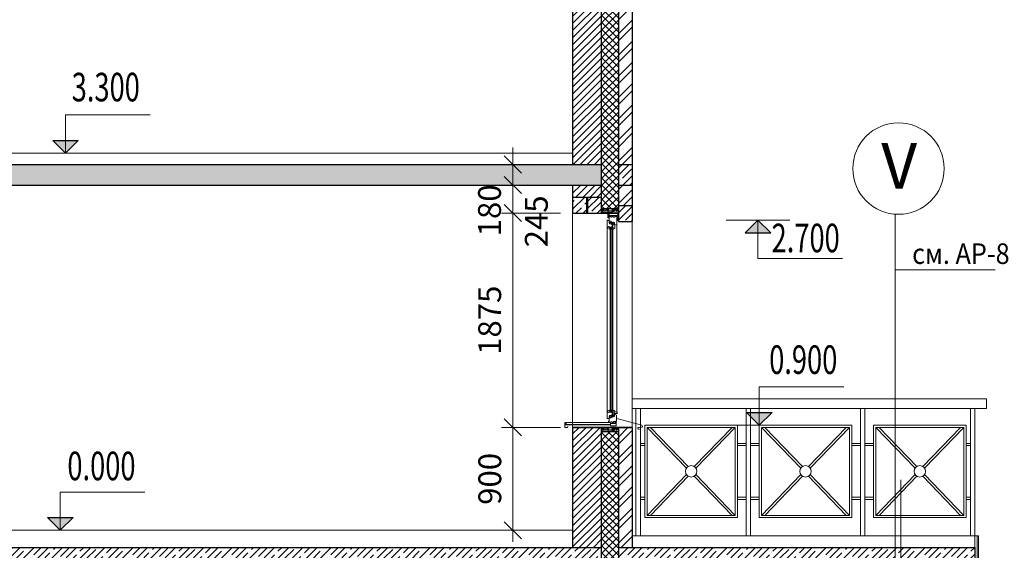
# Model space of a CAD drawing. Units: millimetres. Extents: x 247622 to 2537294, y -1191034 to 124329797.
# Drawn here: x 1079134 to 1087750, y -612897 to -608256 of the extents above; entities that cross this region are included whole.
import ezdxf
from ezdxf.enums import TextEntityAlignment as Align

# ---------------------------------------------------------------- set-up
doc = ezdxf.new("R2010")
doc.units = ezdxf.units.MM
doc.layers.get('0').update_dxf_attribs({"lineweight": 9})
for name, color, linetype, lineweight in [('Line_1', 8, 'Continuous', 13), ('Line_4', 255, 'Continuous', 0), ('лестницы', 11, 'Continuous', 13), ('окна', 2, 'Continuous', 13), ('отм', 254, 'Continuous', 9), ('размеры', 170, 'Continuous', 13), ('размеры.', 254, 'Continuous', 9), ('стены', 31, 'Continuous', 30), ('текст', 7, 'Continuous', 18), ('фасад', 7, 'Continuous', 20), ('штриховка', 11, 'Continuous', 9)]:
    doc.layers.add(name, color=color, linetype=linetype, lineweight=lineweight)
doc.layers.add('OTM', color=1, linetype='Continuous')
doc.styles.get("Standard").update_dxf_attribs({"font": 'times.ttf', "height": 200})
doc.styles.add('STYLE4', font='times.ttf', dxfattribs={"height": 200})
doc.styles.add('TXT300', font='times.ttf', dxfattribs={"width": 0.9, "height": 500})
doc.dimstyles.new('STAND(м100)', dxfattribs={"dimtxt": 220, "dimasz": 150, "dimexe": 100, "dimexo": 100, "dimgap": 100, "dimtad": 1, "dimdec": 0, "dimzin": 0, "dimdsep": 46, "dimtxsty": 'Standard', "dimblk1": 'OBLIQUE', "dimblk2": 'OBLIQUE', "dimsah": 1, "dimcen": 100, "dimdle": 100, "dimclrd": 256, "dimclre": 256, "dimclrt": 256, "dimaunit": 1, "dimadec": 1, "dimazin": 0, "dimtfac": 1, "dimtdec": 0, "dimtix": 1, "dimtmove": 2, "dimatfit": 3, "dimldrblk": 'NONE', "dimfxl": 100, "dimtolj": 1, "dimtzin": 0, "dimlwd": -1, "dimlwe": -1, "dimarcsym": 0})
pattern_1 = [(45, (86076.73, -89083.1), (-92.807765, 92.807765), []), (45, (86138.6, -89083.1), (-92.807765, 92.807765), [])]
pattern_2 = [(45, (86076.73, -89083.1), (-61.8718434, 61.8718434), []), (45, (86138.6, -89083.1), (-61.8718434, 61.8718434), [109.375, -21.875, 0, -21.875])]
pattern_3 = [(45, (89298.84, -89083.1), (-30.9359217, 30.9359217), [])]
pattern_4 = [(45, (89298.84, -89083.1), (-30.9359217, 30.9359217), []), (135, (89298.84, -89083.1), (-30.9359217, -30.9359217), [])]

# ---------------------------------------------------------------- blocks, each defined once
blk = doc.blocks.new('A$C5E2D0104')
at = {"layer": 'OTM'}
for points in [[(279.5, 110.7), (279, 0), (167.3, 110.7)], [(279.5, 110.7), (390.7, 110.7), (279, 0)]]:
    blk.add_hatch(color=7, dxfattribs=at).paths.add_polyline_path(points)
blk.add_line((279, 0), (279, 334.6))
at = {"layer": 'OTM', "color": 7}
for p, q in [((279, 0), (167.3, 110.7)), ((167.3, 110.7), (390.7, 110.7)), ((279, 0), (390.7, 110.7))]:
    blk.add_line(p, q, dxfattribs=at)
at = {"layer": 'фасад', "color": 7}
for p, q in [((279, 334.6), (1019.9, 334.6)), ((0, 0), (558, 0))]:
    blk.add_line(p, q, dxfattribs=at)
blk = doc.blocks.new('_Oblique')
at = {"color": 0, "linetype": 'ByBlock', "lineweight": -2}
blk.add_line((-0.5, -0.5), (0.5, 0.5), dxfattribs=at)
blk = doc.blocks.new('*D313')
at = {"layer": 'Defpoints', "color": 0, "transparency": 16777216}
for p in [(1083449.8, -611822.4), (1083966.5, -611822.4), (1083966.5, -612722.4)]:
    blk.add_point(p, dxfattribs=at)
at = {"layer": 'размеры.', "transparency": 16777216}
for p, q in [((1083449.8, -612822.4), (1083449.8, -611722.4)), ((1083866.5, -611822.4), (1083349.8, -611822.4)), ((1083866.5, -612722.4), (1083349.8, -612722.4))]:
    blk.add_line(p, q, dxfattribs=at)
at = {"layer": 'размеры.', "transparency": 16777216, "xscale": 150, "yscale": 150, "zscale": 150}
for p, rotation in [((1083449.8, -611822.4), 90), ((1083449.8, -612722.4), 270)]:
    blk.add_blockref('_Oblique', p, dxfattribs=dict(at, rotation=rotation))
at = {"layer": 'размеры.', "transparency": 16777216, "insert": (1083247.7, -612272.4), "char_height": 200, "attachment_point": 5, "rotation": 90}
blk.add_mtext('\\A1;900', dxfattribs=at)
blk = doc.blocks.new('_None')
blk = doc.blocks.new('*D314')
at = {"layer": 'Defpoints', "color": 0, "transparency": 16777216}
for p in [(1083448.8, -609947.4), (1083966.5, -609947.4), (1083966.5, -611822.4)]:
    blk.add_point(p, dxfattribs=at)
at = {"layer": 'размеры.', "transparency": 16777216}
for p, q in [((1083448.8, -611922.4), (1083448.8, -609847.4)), ((1083866.5, -609947.4), (1083348.8, -609947.4)), ((1083866.5, -611822.4), (1083348.8, -611822.4))]:
    blk.add_line(p, q, dxfattribs=at)
at = {"layer": 'размеры.', "transparency": 16777216, "xscale": 150, "yscale": 150, "zscale": 150}
for p, rotation in [((1083448.8, -609947.4), 90), ((1083448.8, -611822.4), 270)]:
    blk.add_blockref('_Oblique', p, dxfattribs=dict(at, rotation=rotation))
at = {"layer": 'размеры.', "transparency": 16777216, "insert": (1083246.8, -610884.9), "char_height": 200, "attachment_point": 5, "rotation": 90}
blk.add_mtext('\\A1;1875', dxfattribs=at)
blk = doc.blocks.new('*D315')
at = {"layer": 'Defpoints', "color": 0, "transparency": 16777216}
for p in [(1083448.8, -609702.4), (1083966.5, -609702.4), (1083966.7, -609947.4)]:
    blk.add_point(p, dxfattribs=at)
at = {"layer": 'размеры.', "transparency": 16777216}
for p, q in [((1083448.8, -610047.4), (1083448.8, -609602.4)), ((1083866.5, -609702.4), (1083348.8, -609702.4)), ((1083866.7, -609947.4), (1083348.8, -609947.4))]:
    blk.add_line(p, q, dxfattribs=at)
at = {"layer": 'размеры.', "transparency": 16777216, "xscale": 150, "yscale": 150, "zscale": 150}
for p, rotation in [((1083448.8, -609702.4), 90), ((1083448.8, -609947.4), 270)]:
    blk.add_blockref('_Oblique', p, dxfattribs=dict(at, rotation=rotation))
at = {"layer": 'размеры.', "transparency": 16777216, "insert": (1083654.8, -610020.1), "char_height": 200, "attachment_point": 5, "rotation": 90}
blk.add_mtext('\\A1;245', dxfattribs=at)
blk = doc.blocks.new('*D316')
at = {"layer": 'Defpoints', "color": 0, "transparency": 16777216}
for p in [(1083448.8, -609522.4), (1083448.8, -609522.4), (1083448.8, -609702.4)]:
    blk.add_point(p, dxfattribs=at)
at = {"layer": 'отм', "transparency": 16777216}
for p, q in [((1083448.8, -609522.4), (1083448.8, -609372.4)), ((1083448.8, -609702.4), (1083448.8, -609522.4)), ((1083448.8, -609702.4), (1083448.8, -609852.4))]:
    blk.add_line(p, q, dxfattribs=at)
at = {"layer": 'отм', "transparency": 16777216, "xscale": 150, "yscale": 150, "zscale": 150}
for p, rotation in [((1083448.8, -609522.4), 270), ((1083448.8, -609702.4), 90)]:
    blk.add_blockref('_Oblique', p, dxfattribs=dict(at, rotation=rotation))
at = {"layer": 'отм', "transparency": 16777216, "insert": (1083245.2, -609923.6), "char_height": 200, "attachment_point": 5, "rotation": 90}
blk.add_mtext('\\A1;180', dxfattribs=at)

msp = doc.modelspace()

# ---------------------------------------------------------------- hatches: boundary and pattern name
at = {"layer": 'OTM'}
for points in [[(1079535.9, -609311.9), (1079535.4, -609422.6), (1079423.8, -609311.9)], [(1079535.9, -609311.9), (1079647.1, -609311.9), (1079535.4, -609422.6)], [(1085605.7, -611691.2), (1085605.2, -611801.9), (1085493.5, -611691.2)], [(1085605.7, -611691.2), (1085716.9, -611691.2), (1085605.2, -611801.9)]]:
    msp.add_hatch(color=7, dxfattribs=at).paths.add_polyline_path(points)
at = {"layer": 'штриховка'}
h = msp.add_hatch(dxfattribs=at)
h.set_pattern_fill('ANSI31', color=256, scale=350, style=0)
h.set_pattern_definition(pattern_3)
h.paths.add_polyline_path([(1084222.7, -607481.9), (1084184.6, -607443.1), (1083972.7, -607443.1), (1083972.7, -609522.6), (1084222.7, -609522.6), (1084222.7, -608838.1)])
h.paths.add_polyline_path([(1084222.7, -609702.6), (1083972.7, -609702.6), (1083972.7, -609807.4), (1084222.7, -609807.4)])
h = msp.add_hatch(dxfattribs=at)
h.set_pattern_fill('ANSI37', color=256, scale=350, style=0)
h.set_pattern_definition(pattern_4)
h.paths.add_polyline_path([(1084222.7, -609907.4), (1084372.7, -609907.4), (1084372.7, -608988.1), (1084372.7, -607634.4), (1084222.7, -607481.9), (1084222.7, -608842.4)])
h = msp.add_hatch(dxfattribs=at)
h.set_pattern_fill('ANSI32', color=256, scale=350, style=0)
h.set_pattern_definition(pattern_1)
h.paths.add_polyline_path([(1084492.7, -609702.6), (1084372.7, -609702.6), (1084372.7, -609882.4), (1084492.6, -609882.4)])
h.paths.add_polyline_path([(1084492.7, -607801.6), (1084372.7, -607679.7), (1084372.7, -608992.4), (1084372.7, -609522.6), (1084492.7, -609522.6)])
h = msp.add_hatch(dxfattribs=at)
h.set_pattern_fill('ANSI35', color=256, scale=350, style=0)
h.set_pattern_definition(pattern_2)
h.paths.add_polyline_path([(1084222.7, -609702.6), (1084222.7, -609522.6), (1074972.7, -609522.6), (1074972.7, -609702.6)])
h = msp.add_hatch(dxfattribs=at)
h.set_pattern_fill('ANSI35', color=256, scale=350, style=0)
h.set_pattern_definition(pattern_2)
h.paths.add_polyline_path([(1084492.7, -609702.4), (1084492.7, -609522.6), (1084372.7, -609522.6), (1084372.7, -609702.4)])
h = msp.add_hatch(dxfattribs=at)
h.set_pattern_fill('ANSI35', color=256, scale=350, style=0)
h.set_pattern_definition([(45, (86226.11, -123355.45), (-61.8718434, 61.8718434), []), (45, (86287.98, -123355.45), (-61.8718434, 61.8718434), [109.375, -21.875, 0, -21.875])])
h.paths.add_polyline_path([(1084092.9, -609807.4), (1083972.7, -609807.4), (1083972.7, -609947.4), (1084092.9, -609947.4)])
h.paths.add_polyline_path([(1084222.7, -609807.4), (1084102.9, -609807.4), (1084102.9, -609947.4), (1084222.7, -609947.4)])
h.paths.add_polyline_path([(1084492.6, -609882.4), (1084372.7, -609882.4), (1084372.7, -610022.4), (1084492.6, -610022.4)])
h = msp.add_hatch(dxfattribs=at)
h.set_pattern_fill('WOOD07', color=256, scale=25, style=0)
h.set_pattern_definition([(0, (86239.898, -127935.453), (81.25, 27.0825), [12.5, -150]), (0, (86239.898, -127922.953), (81.25, 27.0825), [12.5, -150]), (0, (86282.868, -127933.89), (81.25, 27.0825), [89.0625, -73.44]), (0, (86282.868, -127924.515), (81.25, 27.0825), [89.0625, -73.44]), (0, (86243.023, -127932.328), (81.25, 27.0825), [6.25, -156.25]), (0, (86243.023, -127926.078), (81.25, 27.0825), [6.25, -156.25]), (0, (86244.585, -127930.765), (81.25, 27.0825), [3.125, -159.375]), (0, (86244.585, -127927.64), (81.25, 27.0825), [3.125, -159.375]), (18.43, (86230.523, -127926.08), (0.0054692, 54.1674443), [9.8825, -75.7625]), (18.43, (86233.65, -127929.203), (0.0054692, 54.1674443), [9.8825, -75.7625]), (18.43, (86239.9, -127929.203), (0.0054692, 54.1674443), [4.94, -80.705]), (18.43, (86247.71, -127930.765), (0.0054692, 54.1674443), [4.94, -80.705]), (18.43, (86249.273, -127932.33), (0.0054692, 54.1674443), [9.8825, -75.7625]), (18.43, (86252.4, -127935.453), (0.0054692, 54.1674443), [9.8825, -75.7625]), (341.57, (86230.523, -127932.33), (81.2468508, 27.0911352), [9.8825, -75.7625]), (341.57, (86233.65, -127929.203), (81.2468508, 27.0911352), [9.8825, -75.7625]), (341.57, (86239.9, -127929.203), (81.2468508, 27.0911352), [4.94, -80.705]), (341.57, (86247.71, -127927.64), (81.2468508, 27.0911352), [4.94, -80.705]), (341.57, (86249.273, -127926.08), (81.2468508, 27.0911352), [9.8825, -75.7625]), (341.57, (86252.4, -127922.953), (81.2468508, 27.0911352), [9.8825, -75.7625]), (33.69, (86225.835, -127929.203), (-81.25043654, -27.08314132), [5.6325, -189.6675]), (33.69, (86261.773, -127932.328), (-81.25043654, -27.08314132), [5.6325, -189.6675]), (326.31, (86225.835, -127929.203), (81.25043654, -27.08314132), [5.6325, -189.6675]), (326.31, (86261.773, -127926.078), (81.25043654, -27.08314132), [5.6325, -189.6675]), (0, (86296.15, -127918.785), (0, 54.1675), [62.5, -30.47, 39.0625, -30.47]), (0, (86310.993, -127913.58), (0, 54.1675), [32.8125, -30.4675, 68.75, -30.4675]), (0, (86310.993, -127890.66), (0, 54.1675), [32.8125, -30.4675, 68.75, -30.4675]), (0, (86296.15, -127885.453), (0, 54.1675), [62.5, -30.47, 39.0625, -30.47]), (18.43, (86265.68, -127885.453), (0.017328, 54.1713962), [18.1175, -153.1725]), (18.43, (86280.523, -127890.66), (0.0054692, 54.1674443), [16.47, -154.82]), (18.43, (86290.68, -127897.433), (0.0054692, 54.1674443), [21.4125, -149.88]), (18.43, (86343.803, -127913.58), (0.0054692, 54.1674443), [21.4125, -149.88]), (18.43, (86358.65, -127918.785), (0.0054692, 54.1674443), [16.47, -154.82]), (18.43, (86371.93, -127924.515), (0.0054692, 54.1674443), [18.1175, -153.1725]), (341.57, (86265.68, -127918.785), (162.4991709, 0.0148262), [18.1175, -153.1725]), (341.57, (86280.523, -127913.58), (162.4991709, 0.0148262), [16.47, -154.82]), (341.57, (86290.68, -127906.81), (162.4991709, 0.0148262), [21.4125, -149.88]), (341.57, (86343.803, -127890.66), (162.4991709, 0.0148262), [21.4125, -149.88]), (341.57, (86358.65, -127885.453), (162.4991709, 0.0148262), [16.47, -154.82]), (341.57, (86371.93, -127879.723), (162.4991709, 0.0148262), [18.1175, -153.1725])])
h.paths.add_polyline_path([(1084222.4, -609907.4), (1084222.4, -609947.4), (1084372.4, -609947.4), (1084372.4, -609907.4)])
h = msp.add_hatch(dxfattribs=at)
h.set_pattern_fill('ANSI31', color=256, scale=350, style=0)
h.set_pattern_definition(pattern_3)
h.paths.add_polyline_path([(1084222.7, -611822.4), (1083972.7, -611822.4), (1083972.7, -612872.4), (1084222.7, -612872.4)])
h = msp.add_hatch(dxfattribs=at)
h.set_pattern_fill('WOOD07', color=256, scale=25, style=0)
h.set_pattern_definition([(0, (86240.05, -129850.453), (81.25, 27.0825), [12.5, -150]), (0, (86240.05, -129837.953), (81.25, 27.0825), [12.5, -150]), (0, (86283.02, -129848.89), (81.25, 27.0825), [89.0625, -73.44]), (0, (86283.02, -129839.515), (81.25, 27.0825), [89.0625, -73.44]), (0, (86243.175, -129847.328), (81.25, 27.0825), [6.25, -156.25]), (0, (86243.175, -129841.078), (81.25, 27.0825), [6.25, -156.25]), (0, (86244.737, -129845.765), (81.25, 27.0825), [3.125, -159.375]), (0, (86244.737, -129842.64), (81.25, 27.0825), [3.125, -159.375]), (18.43, (86230.675, -129841.08), (0.0054692, 54.1674443), [9.8825, -75.7625]), (18.43, (86233.8, -129844.203), (0.0054692, 54.1674443), [9.8825, -75.7625]), (18.43, (86240.05, -129844.203), (0.0054692, 54.1674443), [4.94, -80.705]), (18.43, (86247.86, -129845.765), (0.0054692, 54.1674443), [4.94, -80.705]), (18.43, (86249.425, -129847.33), (0.0054692, 54.1674443), [9.8825, -75.7625]), (18.43, (86252.55, -129850.453), (0.0054692, 54.1674443), [9.8825, -75.7625]), (341.57, (86230.675, -129847.33), (81.2468508, 27.0911352), [9.8825, -75.7625]), (341.57, (86233.8, -129844.203), (81.2468508, 27.0911352), [9.8825, -75.7625]), (341.57, (86240.05, -129844.203), (81.2468508, 27.0911352), [4.94, -80.705]), (341.57, (86247.86, -129842.64), (81.2468508, 27.0911352), [4.94, -80.705]), (341.57, (86249.425, -129841.08), (81.2468508, 27.0911352), [9.8825, -75.7625]), (341.57, (86252.55, -129837.953), (81.2468508, 27.0911352), [9.8825, -75.7625]), (33.69, (86225.987, -129844.203), (-81.25043654, -27.08314132), [5.6325, -189.6675]), (33.69, (86261.925, -129847.328), (-81.25043654, -27.08314132), [5.6325, -189.6675]), (326.31, (86225.987, -129844.203), (81.25043654, -27.08314132), [5.6325, -189.6675]), (326.31, (86261.925, -129841.078), (81.25043654, -27.08314132), [5.6325, -189.6675]), (0, (86296.3, -129833.785), (0, 54.1675), [62.5, -30.47, 39.0625, -30.47]), (0, (86311.145, -129828.58), (0, 54.1675), [32.8125, -30.4675, 68.75, -30.4675]), (0, (86311.145, -129805.66), (0, 54.1675), [32.8125, -30.4675, 68.75, -30.4675]), (0, (86296.3, -129800.453), (0, 54.1675), [62.5, -30.47, 39.0625, -30.47]), (18.43, (86265.83, -129800.453), (0.017328, 54.1713962), [18.1175, -153.1725]), (18.43, (86280.675, -129805.66), (0.0054692, 54.1674443), [16.47, -154.82]), (18.43, (86290.83, -129812.433), (0.0054692, 54.1674443), [21.4125, -149.88]), (18.43, (86343.955, -129828.58), (0.0054692, 54.1674443), [21.4125, -149.88]), (18.43, (86358.8, -129833.785), (0.0054692, 54.1674443), [16.47, -154.82]), (18.43, (86372.08, -129839.515), (0.0054692, 54.1674443), [18.1175, -153.1725]), (341.57, (86265.83, -129833.785), (162.4991709, 0.0148262), [18.1175, -153.1725]), (341.57, (86280.675, -129828.58), (162.4991709, 0.0148262), [16.47, -154.82]), (341.57, (86290.83, -129821.81), (162.4991709, 0.0148262), [21.4125, -149.88]), (341.57, (86343.955, -129805.66), (162.4991709, 0.0148262), [21.4125, -149.88]), (341.57, (86358.8, -129800.453), (162.4991709, 0.0148262), [16.47, -154.82]), (341.57, (86372.08, -129794.723), (162.4991709, 0.0148262), [18.1175, -153.1725])])
h.paths.add_polyline_path([(1084222.6, -611822.4), (1084222.6, -611862.4), (1084372.6, -611862.4), (1084372.6, -611822.4)])
h = msp.add_hatch(dxfattribs=at)
h.set_pattern_fill('ANSI32', color=256, scale=350, style=0)
h.set_pattern_definition(pattern_1)
h.paths.add_polyline_path([(1084372.7, -612872.4), (1084492.7, -612872.4), (1084492.7, -611822.4), (1084372.7, -611822.4)])
h = msp.add_hatch(dxfattribs=at)
h.set_pattern_fill('ANSI37', color=256, scale=350, style=0)
h.set_pattern_definition(pattern_4)
h.paths.add_polyline_path([(1084372.7, -611862.4), (1084222.7, -611862.4), (1084222.7, -613052.4), (1084247.7, -613052.4), (1084253.7, -613052.4), (1084252.7, -613054.4), (1084252.7, -613630.5), (1084253.7, -613632.4), (1084382.4, -613632.4), (1084382.4, -613052.4), (1084372.7, -613052.4)])
h = msp.add_hatch(dxfattribs=at)
h.set_pattern_fill('AR-PARQ1', color=256, angle=135, style=0)
h.set_pattern_definition([(225, (89298.84, -89083.1), (-3e-14, -431.05229), [304.8, -304.8]), (225, (89262.92, -89047.18), (-3e-14, -431.05229), [304.8, -304.8]), (225, (89227, -89011.26), (-3e-14, -431.05229), [304.8, -304.8]), (225, (89191.08, -88975.34), (-3e-14, -431.05229), [304.8, -304.8]), (225, (89155.16, -88939.42), (-3e-14, -431.05229), [304.8, -304.8]), (225, (89119.24, -88903.5), (-3e-14, -431.05229), [304.8, -304.8]), (225, (89083.32, -88867.57), (-3e-14, -431.05229), [304.8, -304.8]), (135, (89083.32, -89298.63), (3e-14, 431.05229), [304.8, -304.8]), (135, (89047.4, -89334.55), (3e-14, 431.05229), [304.8, -304.8]), (135, (89011.47, -89370.47), (3e-14, 431.05229), [304.8, -304.8]), (135, (88975.55, -89406.4), (3e-14, 431.05229), [304.8, -304.8]), (135, (88939.63, -89442.3), (3e-14, 431.05229), [304.8, -304.8]), (135, (88903.7, -89478.23), (3e-14, 431.05229), [304.8, -304.8]), (135, (88867.8, -89514.15), (3e-14, 431.05229), [304.8, -304.8])])
h.paths.add_polyline_path([(1074568.2, -613052.4), (1074578.2, -613052.4), (1074578.2, -612972.4), (1074242.1, -612972.4, 0.101263), (1074132.5, -613222.4), (1074568.2, -613222.4)])
h.paths.add_polyline_path([(1074387.3, -612822.4), (1073627.7, -612822.4), (1073627.7, -612972.4), (1073327.7, -612972.4), (1073327.7, -613122.4), (1073027.7, -613122.4), (1073027.7, -613352.4), (1073027.7, -613352.4), (1073327.7, -613352.4), (1073327.7, -613513.7), (1073439.5, -613513.7), (1074022.1, -613222.4), (1074132.5, -613222.4, -0.179765)])
h.paths.add_polyline_path([(1075402.9, -613052.4), (1075118.2, -613052.4), (1075118.2, -613302.4), (1075476.1, -613302.4, 0.096547)])
h.paths.add_polyline_path([(1077472.7, -613052.4), (1075402.9, -613052.4, -0.096547), (1075476.1, -613302.4), (1077472.7, -613302.4)])
h.paths.add_polyline_path([(1078672.7, -613052.4), (1077472.7, -613052.4), (1077472.7, -613302.4), (1078672.7, -613302.4)])
h.paths.add_polyline_path([(1081072.7, -613052.4), (1078672.7, -613052.4), (1078672.7, -613302.4), (1081072.7, -613302.4)])
h.paths.add_polyline_path([(1083952.7, -613052.4), (1081072.7, -613052.4), (1081072.7, -613302.4), (1083952.7, -613302.4)])
h.paths.add_polyline_path([(1087192.7, -613052.4), (1084502.4, -613052.4), (1084502.4, -613302.4), (1087192.7, -613302.4)])
h = msp.add_hatch(dxfattribs=at)
h.set_pattern_fill('ANSI35', color=256, scale=350, style=0)
h.set_pattern_definition(pattern_2)
h.paths.add_polyline_path([(1084222.7, -613052.4), (1084222.7, -612872.4), (1078672.7, -612872.4), (1078672.7, -613052.4)])
h = msp.add_hatch(dxfattribs=at)
h.set_pattern_fill('ANSI35', color=256, scale=350, style=0)
h.set_pattern_definition(pattern_2)
h.paths.add_polyline_path([(1087492.7, -612872.4), (1084492.7, -612872.4), (1084492.7, -613052.4), (1084503.4, -613052.4), (1087492.7, -613052.4)])
h.paths.add_polyline_path([(1084492.7, -612872.4), (1084372.7, -612872.4), (1084372.7, -613052.4), (1084492.7, -613052.4)])

# ---------------------------------------------------------------- linework, layer by layer
for p, q in [((1079535.4, -609422.6), (1079535.4, -609087.9)), ((1086794.3, -610444.7, 0), (1087670.7, -610444.7, 0)), ((1085605.2, -611801.9), (1085605.2, -611467.3)), ((1084492.7, -612771.9), (1087492.7, -612771.9)), ((1087492.7, -612872.4), (1087492.7, -612771.9)), ((1087492.7, -612771.9), (1087522.7, -612771.9)), ((1087512.7, -612771.9), (1087512.7, -613524)), ((1087522.7, -612771.9), (1087522.7, -613524))]:
    msp.add_line(p, q)
at = {"layer": 'Line_1', "color": 5}
for p, q in [((1084281.9, -609947.4), (1084281.9, -609988.2)), ((1084281.9, -609947.4), (1084291.9, -609950.4)), ((1084291.9, -609967.4), (1084291.9, -609947.4)), ((1084345.9, -609947.2), (1084345.9, -609946.3)), ((1084367.9, -609946.3), (1084345.9, -609946.3)), ((1084367.5, -609947.2), (1084345.9, -609947.2)), ((1084367.5, -609947.2), (1084367.7, -609947.2)), ((1084367.9, -610011.4), (1084367.9, -609947.4)), ((1084367.9, -609947.4), (1084367.9, -609967.4)), ((1084367.9, -609947.4), (1084367.9, -610012.4)), ((1084368.9, -609947.4), (1084368.9, -610011.4)), ((1084275.3, -610005), (1084275.3, -611745.8)), ((1084275.3, -610011.7), (1084275.3, -610070)), ((1084291.3, -610011.7), (1084275.3, -610011.7)), ((1084291.9, -609989.4), (1084283.1, -609989.4)), ((1084288.9, -609958.4), (1084288.9, -609981.4)), ((1084291.9, -609958.4), (1084288.9, -609958.4)), ((1084288.9, -609981.4), (1084291.9, -609981.4)), ((1084291.3, -610029.6), (1084291.3, -610011.7)), ((1084315.3, -610029.6), (1084291.3, -610029.6)), ((1084367.9, -609967.4), (1084291.9, -609967.4)), ((1084291.9, -609977.3), (1084291.9, -610018.2)), ((1084306.4, -609977.3), (1084291.9, -609977.3)), ((1084291.9, -610018.2), (1084309.4, -610018.2)), ((1084292.3, -610029.6), (1084292.3, -610032.6)), ((1084292.3, -610032.6), (1084295.3, -610032.6)), ((1084295.3, -610042.6), (1084295.3, -610032.6)), ((1084306.4, -609984.3), (1084306.4, -609977.3)), ((1084316.9, -609984.3), (1084306.4, -609984.3)), ((1084308.3, -610042.6), (1084308.3, -610032.6)), ((1084308.3, -610032.6), (1084311.3, -610032.6)), ((1084309.4, -610018.2), (1084309.4, -610026.1)), ((1084309.4, -610026.1), (1084319.8, -610026.1)), ((1084311.3, -610032.6), (1084311.3, -610029.6)), ((1084315.3, -610049.5), (1084315.3, -610029.6)), ((1084330.9, -609977.3), (1084316.9, -609977.3)), ((1084316.9, -609977.3), (1084316.9, -609984.3)), ((1084319.8, -610026.1), (1084319.8, -610037.9)), ((1084326.7, -610028.4), (1084330.9, -610026.9)), ((1084326.7, -610037.9), (1084326.7, -610028.4)), ((1084330.9, -609984.3), (1084330.9, -609977.3)), ((1084341.4, -609984.3), (1084330.9, -609984.3)), ((1084330.9, -610026.9), (1084339.4, -610029.9)), ((1084339.4, -610029.9), (1084339.4, -610051)), ((1084357.9, -609977.3), (1084341.4, -609977.3)), ((1084341.4, -609977.3), (1084341.4, -609984.3)), ((1084357.9, -610043), (1084357.9, -609977.9)), ((1084357.9, -609978), (1084357.9, -611690.6)), ((1084366.4, -609992.4), (1084366.4, -610011.4)), ((1084367.4, -609992.4), (1084366.4, -609992.4)), ((1084367.4, -609992.4), (1084367.4, -610011.4)), ((1084275.3, -610070), (1084287.7, -610070)), ((1084275.5, -610075.5), (1084278.4, -610073.4)), ((1084275.5, -610083.3), (1084275.5, -610075.5)), ((1084294.5, -610087.7), (1084275.5, -610083.3)), ((1084278.4, -610070), (1084298.5, -610070)), ((1084278.4, -610073.4), (1084278.4, -610070)), ((1084287.7, -610070), (1084287.7, -610066)), ((1084287.7, -610066), (1084292.3, -610066)), ((1084292.3, -610066), (1084292.3, -610070)), ((1084292.3, -610070), (1084315.7, -610070)), ((1084293.5, -610087.4), (1084295.3, -610085.6)), ((1084293.8, -610087.5), (1084295, -610086.3)), ((1084295.9, -610083.9), (1084294.5, -610087.7)), ((1084295.3, -610042.6), (1084308.3, -610042.6)), ((1084295.9, -610083.9), (1084298.5, -610083.9)), ((1084298.5, -610070), (1084298.5, -610083.9)), ((1084299.5, -610070), (1084299.5, -611681.2)), ((1084299.5, -610078), (1084324.7, -610078)), ((1084301.2, -610070), (1084301.2, -611681.2)), ((1084302.9, -610070), (1084302.9, -611681.2)), ((1084303.9, -610070), (1084303.9, -611681.2)), ((1084305.6, -610070), (1084305.6, -611681.2)), ((1084305.9, -610070), (1084305.9, -611681.2)), ((1084306.5, -610078), (1084306.5, -610078)), ((1084307.6, -610070), (1084307.6, -611681.2)), ((1084309.3, -610070), (1084309.3, -611681.2)), ((1084320.5, -610078), (1084309.3, -610078)), ((1084309.3, -610078), (1084320.5, -610087)), ((1084309.3, -610087), (1084320.5, -610078)), ((1084309.3, -610087), (1084320.5, -610087)), ((1084309.8, -610078), (1084321.2, -610078)), ((1084310.5, -610078), (1084320.6, -610078)), ((1084319.8, -610049.5), (1084315.3, -610049.5)), ((1084325.2, -610046.5), (1084315.7, -610066)), ((1084315.7, -610070), (1084315.7, -610066)), ((1084315.7, -610066), (1084320.8, -610066)), ((1084319.8, -610037.9), (1084326.7, -610037.9)), ((1084323.8, -610041.5), (1084319.8, -610041.5)), ((1084319.8, -610041.5), (1084319.8, -610049.5)), ((1084320.5, -610066), (1084320.5, -611681.2)), ((1084320.5, -610087), (1084320.5, -610078)), ((1084329.7, -610046.5), (1084320.8, -610066)), ((1084320.8, -610066), (1084320.8, -610070)), ((1084320.8, -610066), (1084320.8, -610066)), ((1084320.8, -610070), (1084325.7, -610070)), ((1084321, -610070), (1084321, -611681.2)), ((1084322.7, -610070), (1084322.7, -611681.2)), ((1084325.2, -610046.5), (1084323.8, -610041.5)), ((1084324.4, -610070), (1084324.4, -611681.2)), ((1084324.7, -610070), (1084324.7, -611681.2)), ((1084329.7, -610046.5), (1084325.2, -610046.5)), ((1084325.7, -610070), (1084325.7, -610083.9)), ((1084325.7, -610083.9), (1084328.4, -610083.9)), ((1084328.4, -610083.9), (1084329.5, -610086.9)), ((1084328.8, -610084.9), (1084329.3, -610084.3)), ((1084329.5, -610086.9), (1084341.1, -610082.9)), ((1084331.8, -610041.9), (1084329.7, -610046.5)), ((1084338.1, -610041.9), (1084331.8, -610041.9)), ((1084338.1, -610054.1), (1084338.1, -610041.9)), ((1084341.1, -610054.1), (1084338.1, -610054.1)), ((1084339.4, -610051), (1084357.9, -610043)), ((1084341.1, -610082.9), (1084341.1, -610054.1)), ((1084295.4, -611671.8), (1084276.9, -611676.1)), ((1084296.7, -611675.5), (1084295.4, -611671.8)), ((1084309.3, -611672.2), (1084320.5, -611672.2)), ((1084309.3, -611681.2), (1084320.5, -611672.2)), ((1084309.3, -611672.2), (1084320.5, -611681.2)), ((1084320.5, -611672.2), (1084320.5, -611681.2)), ((1084324.7, -611681.2), (1084324.7, -611667.9)), ((1084328.3, -611675.5), (1084329.4, -611672.6)), ((1084329.4, -611672.6), (1084340.7, -611676.4)), ((1084275.3, -611689), (1084288.7, -611689)), ((1084292.2, -611745.8), (1084275.3, -611745.8)), ((1084276.9, -611676.1), (1084276.9, -611683.7)), ((1084276.9, -611683.7), (1084279.6, -611685.7)), ((1084279.6, -611685.7), (1084279.6, -611689)), ((1084279.6, -611689), (1084299.2, -611689)), ((1084288.7, -611689), (1084288.7, -611692.9)), ((1084288.7, -611692.9), (1084293.1, -611692.9)), ((1084292.2, -611728.4), (1084292.2, -611745.8)), ((1084315.5, -611728.4), (1084292.2, -611728.4)), ((1084292.2, -611728.4), (1084293.2, -611728.4)), ((1084292.8, -611779.2), (1084292.8, -611739.5)), ((1084292.8, -611739.5), (1084309.8, -611739.5)), ((1084293.1, -611689), (1084315.9, -611689)), ((1084293.1, -611692.9), (1084293.1, -611689)), ((1084293.2, -611728.4), (1084293.2, -611725.9)), ((1084293.2, -611725.9), (1084295.6, -611725.9)), ((1084295.6, -611725.9), (1084295.6, -611717.2)), ((1084295.6, -611717.2), (1084308.3, -611717.2)), ((1084299.2, -611675.5), (1084296.7, -611675.5)), ((1084299.2, -611689), (1084299.2, -611675.5)), ((1084299.2, -611675.5), (1084299.5, -611675.5)), ((1084324.7, -611681.2), (1084299.5, -611681.2)), ((1084314.7, -611681.2), (1084303.6, -611681.2)), ((1084304.3, -611681.2), (1084315.2, -611681.2)), ((1084314.1, -611681.2), (1084304.3, -611681.2)), ((1084306.5, -611681.2), (1084306.5, -611681.2)), ((1084308.3, -611717.2), (1084308.3, -611725.9)), ((1084308.3, -611725.9), (1084310.7, -611725.9)), ((1084320.5, -611681.2), (1084309.3, -611681.2)), ((1084309.8, -611681.2), (1084321.2, -611681.2)), ((1084309.8, -611739.5), (1084309.8, -611731.7)), ((1084309.8, -611731.7), (1084320, -611731.7)), ((1084310.7, -611725.9), (1084310.7, -611728.4)), ((1084315.5, -611709), (1084315.5, -611728.4)), ((1084320, -611709), (1084315.5, -611709)), ((1084315.9, -611689), (1084315.9, -611692.9)), ((1084315.9, -611692.9), (1084325.1, -611711.9)), ((1084315.9, -611692.9), (1084320.9, -611692.9)), ((1084317.9, -611681.2), (1084317.9, -611681.2)), ((1084320, -611716.7), (1084320, -611709)), ((1084323.9, -611716.7), (1084320, -611716.7)), ((1084320, -611720.2), (1084326.6, -611720.2)), ((1084320, -611731.7), (1084320, -611720.2)), ((1084320.9, -611692.9), (1084320.9, -611689)), ((1084320.9, -611689), (1084325.7, -611689)), ((1084320.9, -611692.9), (1084329.6, -611711.9)), ((1084325.1, -611711.9), (1084323.9, -611716.7)), ((1084325.7, -611675.5), (1084324.7, -611675.5)), ((1084329.6, -611711.9), (1084325.1, -611711.9)), ((1084325.7, -611689), (1084325.7, -611675.5)), ((1084325.7, -611675.5), (1084328.3, -611675.5)), ((1084326.6, -611720.2), (1084326.6, -611729.5)), ((1084326.6, -611729.5), (1084330.7, -611731)), ((1084331.6, -611716.4), (1084329.6, -611711.9)), ((1084330.7, -611731), (1084339, -611728)), ((1084337.7, -611716.4), (1084331.6, -611716.4)), ((1084336.8, -611699.7), (1084336.8, -611686)), ((1084336.8, -611686), (1084346.5, -611686)), ((1084340.7, -611699.7), (1084336.8, -611699.7)), ((1084337.7, -611704.5), (1084337.7, -611716.4)), ((1084340.7, -611704.5), (1084337.7, -611704.5)), ((1084339, -611707.5), (1084357, -611715.2)), ((1084339, -611728), (1084339, -611707.5)), ((1084340.7, -611676.5), (1084340.7, -611686)), ((1084361.1, -611699.7), (1084340.7, -611699.7)), ((1084340.7, -611699.7), (1084340.7, -611704.5)), ((1084366, -611693.8), (1084346.5, -611686)), ((1084357, -611715.2), (1084357, -611747.2)), ((1084357, -611747.2), (1084357, -611760.8)), ((1084366, -611699.7), (1084364, -611699.7)), ((1084366, -611693.8), (1084366, -611699.7)), ((1084285, -611770), (1084285, -611779.2)), ((1084285, -611779.2), (1084292.8, -611776.3)), ((1084292.8, -611768), (1084286.5, -611768)), ((1084307, -611779.2), (1084292.8, -611779.2)), ((1084303.5, -611779.2), (1084303.5, -611798.7)), ((1084303.5, -611803.8), (1084303.5, -611784.4)), ((1084352.1, -611788.4), (1084303.5, -611788.4)), ((1084303.5, -611794.7), (1084303.5, -611807.8)), ((1084303.5, -611798.7), (1084303.5, -611807.8)), ((1084352.1, -611807.8), (1084303.5, -611807.8)), ((1084303.5, -611807.8), (1084352.1, -611807.8)), ((1084307, -611772.4), (1084307, -611779.2)), ((1084317.4, -611772.4), (1084307, -611772.4)), ((1084317.4, -611778.6), (1084317.4, -611772.4)), ((1084331.1, -611778.6), (1084317.4, -611778.6)), ((1084340.5, -611772), (1084331.1, -611772)), ((1084331.1, -611772), (1084331.1, -611778.6)), ((1084340.5, -611778.6), (1084340.5, -611772)), ((1084352.1, -611778.6), (1084340.5, -611778.6)), ((1084344, -611769.3), (1084343.3, -611769.8)), ((1084343.3, -611769.8), (1084344, -611770.3)), ((1084353.1, -611769.3), (1084344, -611769.3)), ((1084353.1, -611770.3), (1084344, -611770.3)), ((1084357, -611765.7), (1084352.1, -611763.1)), ((1084357, -611765.7), (1084352.1, -611763.1)), ((1084352.1, -611763.1), (1084357, -611765.7)), ((1084352.1, -611763.1), (1084352.1, -611778.6)), ((1084352.1, -611763.1), (1084352.1, -611778.6)), ((1084352.1, -611778.6), (1084352.1, -611763.1)), ((1084352.1, -611807.8), (1084352.1, -611774.7)), ((1084352.1, -611778.6), (1084352.1, -611788.4)), ((1084352.1, -611784.4), (1084352.1, -611807.8)), ((1084356.5, -611766.5), (1084353.1, -611764.7)), ((1084353.1, -611764.7), (1084353.1, -611777.8)), ((1084357, -611765.7), (1084356.5, -611766.5)), ((1084357, -611760.8), (1084357, -611765.7))]:
    msp.add_line(p, q, dxfattribs=at)
at = {"layer": 'Line_1'}
for p, q in [((1083902.8, -611782.2), (1083902.8, -611798.7)), ((1084303.5, -611798.7), (1083902.8, -611798.7)), ((1083902.8, -611802.5), (1083902.8, -611798.7)), ((1083902.8, -611802.5), (1083902.8, -611819.1)), ((1084303.5, -611779.2), (1083906.7, -611779.2)), ((1083928.1, -611822.4), (1083906.7, -611822.4)), ((1083910.6, -611783.1), (1083910.6, -611779.2)), ((1083910.6, -611780.7), (1084303.5, -611780.7)), ((1083914.5, -611783.1), (1083910.6, -611783.1)), ((1083910.6, -611794.8), (1083914.5, -611794.8)), ((1083910.6, -611798.7), (1083910.6, -611794.8)), ((1083910.6, -611797.2), (1084303.5, -611797.2)), ((1083910.6, -611798.7), (1083910.6, -611797.2)), ((1083914.5, -611794.8), (1083914.5, -611783.1)), ((1083932.9, -611818.5), (1083928.1, -611818.5)), ((1083928.1, -611818.5), (1083928.1, -611822.4)), ((1084200.3, -611798.7), (1084303.5, -611798.7))]:
    msp.add_line(p, q, dxfattribs=at)
at = {"layer": 'Line_1', "color": 5}
for centre, radius, start, end in [((1084367.7, -609947.4), 0.152, 349.97535, 92.02067), ((1084367.7, -609947.5), 1.2, 3.93262, 80.61476), ((1084283.4, -609987.9), 1.49, 170.9098, 278.70347), ((1084362.1, -609997.8), 5.24, 35.71537, 144.28463), ((1084362.1, -610002.7), 4.67, 204.31544, 335.68456), ((1084366.9, -610024.9), 12.5, 85.30658, 135.96322), ((1084367.6, -610011.1), 1.29, 194.52983, 345.47017), ((1084367.6, -610011.3), 0.304, 214.71777, 325.28223), ((1084295.5, -610092.4), 4.81, 33.07962, 101.50741), ((1084329.1, -610091.7), 4.8, 85.06275, 156.28758), ((1084294.1, -611665.3), 6.69, 280.99619, 324.65308), ((1084331.3, -611666), 6.85, 196.43848, 253.95251), ((1084362.6, -611700.1), 1.53, 17.48521, 162.51479), ((1084286.7, -611769.7), 1.74, 82.89664, 187.10336), ((1084351.6, -611769.7), 2.94, 300.02011, 59.97989)]:
    msp.add_arc(centre, radius, start, end, dxfattribs=at)
at = {"layer": 'Line_1'}
for centre, radius, start, end in [((1083906.2, -611782.6), 3.47, 82.57239, 187.42761), ((1083906.4, -611818.8), 3.63, 175.65688, 274.34312)]:
    msp.add_arc(centre, radius, start, end, dxfattribs=at)
at = {"layer": 'Line_4', "ltscale": 50}
msp.add_lwpolyline([(1084359.4, -611744.4), (1084576.8, -611801.4, -0.004669), (1084585.1, -611815.5, -0.300741), (1084551.9, -611820.5, 1.171913), (1084556.2, -611838.1)], format="xyb", dxfattribs=at)
at = {"layer": 'OTM', "color": 7}
for p, q in [((1079535.4, -609422.6), (1079423.8, -609311.9)), ((1079423.8, -609311.9), (1079647.1, -609311.9)), ((1079535.4, -609422.6), (1079647.1, -609311.9)), ((1085605.2, -611801.9), (1085493.5, -611691.2)), ((1085493.5, -611691.2), (1085716.9, -611691.2)), ((1085605.2, -611801.9), (1085716.9, -611691.2))]:
    msp.add_line(p, q, dxfattribs=at)
at = {"layer": 'лестницы'}
for p, q in [((1075098.2, -609422.6), (1083972.7, -609422.6)), ((1075098.2, -612722.4), (1083972.7, -612722.4)), ((1075098.2, -612872.4), (1083972.7, -612872.4))]:
    msp.add_line(p, q, dxfattribs=at)
at = {"layer": 'окна'}
for p, q in [((1083972.7, -609947.4), (1083972.7, -611822.4)), ((1084492.7, -610022.4), (1084492.7, -611822.4))]:
    msp.add_line(p, q, dxfattribs=at)
at = {"layer": 'размеры'}
for p, q in [((1084492.7, -611571.9), (1087592.7, -611571.9)), ((1087592.7, -611655.9), (1087592.7, -611571.9)), ((1084492.7, -611655.9), (1087592.7, -611655.9)), ((1084526, -612771.9), (1084526, -611655.9)), ((1084566, -612771.9), (1084566, -611655.9)), ((1085490.2, -612771.9), (1085490.2, -611655.9)), ((1085530.2, -612771.9), (1085530.2, -611655.9)), ((1086490.2, -612771.9), (1086490.2, -611655.9)), ((1086530.2, -612771.9), (1086530.2, -611655.9)), ((1087452.7, -612771.9), (1087452.7, -611655.9)), ((1087492.7, -612771.9), (1087492.7, -611655.9)), ((1084605.2, -611801.9), (1085415.2, -611801.9)), ((1084605.2, -612611.9), (1084605.2, -611801.9)), ((1084625.2, -611821.9), (1085395.2, -611821.9)), ((1084625.2, -612591.9), (1084625.2, -611821.9)), ((1084625.2, -611821.9), (1084968.8, -612178.6)), ((1084983.4, -612164.4), (1084653.5, -611821.9)), ((1085037, -612164.4), (1085366.9, -611821.9)), ((1085395.2, -611821.9), (1085051.6, -612178.6)), ((1085395.2, -612591.9), (1085395.2, -611821.9)), ((1085415.2, -612611.9), (1085415.2, -611801.9)), ((1085605.2, -611801.9), (1086415.2, -611801.9)), ((1085605.2, -612611.9), (1085605.2, -611801.9)), ((1085625.2, -611821.9), (1086395.2, -611821.9)), ((1085625.2, -612591.9), (1085625.2, -611821.9)), ((1085625.2, -611821.9), (1085968.8, -612178.6)), ((1085983.4, -612164.4), (1085653.5, -611821.9)), ((1086037, -612164.4), (1086366.9, -611821.9)), ((1086395.2, -611821.9), (1086051.6, -612178.6)), ((1086395.2, -612591.9), (1086395.2, -611821.9)), ((1086415.2, -612611.9), (1086415.2, -611801.9)), ((1086605.2, -611801.9), (1087415.2, -611801.9)), ((1086605.2, -612611.9), (1086605.2, -611801.9)), ((1086625.2, -611821.9), (1087395.2, -611821.9)), ((1086625.2, -612591.9), (1086625.2, -611821.9)), ((1086625.2, -611821.9), (1086968.8, -612178.6)), ((1086983.4, -612164.4), (1086653.5, -611821.9)), ((1087037, -612164.4), (1087366.9, -611821.9)), ((1087395.2, -611821.9), (1087051.6, -612178.6)), ((1087395.2, -612591.9), (1087395.2, -611821.9)), ((1087415.2, -612611.9), (1087415.2, -611801.9)), ((1084605.2, -611961.9), (1084566, -611961.9)), ((1084605.2, -611981.9), (1084566, -611981.9)), ((1085490.2, -611961.9), (1085415.2, -611961.9)), ((1085490.2, -611981.9), (1085415.2, -611981.9)), ((1085605.2, -611961.9), (1085530.2, -611961.9)), ((1085605.2, -611981.9), (1085530.2, -611981.9)), ((1086490.2, -611961.9), (1086415.2, -611961.9)), ((1086490.2, -611981.9), (1086415.2, -611981.9)), ((1086605.2, -611961.9), (1086530.2, -611961.9)), ((1086605.2, -611981.9), (1086530.2, -611981.9)), ((1087452.7, -611961.9), (1087415.2, -611961.9)), ((1087452.7, -611981.9), (1087415.2, -611981.9)), ((1084625.2, -612591.9), (1084969, -612235)), ((1084983.8, -612249.1), (1084653.5, -612591.9)), ((1085036.7, -612249.1), (1085366.9, -612591.9)), ((1085395.2, -612591.9), (1085051.4, -612235)), ((1085625.2, -612591.9), (1085969, -612235)), ((1085983.8, -612249.1), (1085653.5, -612591.9)), ((1086036.7, -612249.1), (1086366.9, -612591.9)), ((1086395.2, -612591.9), (1086051.4, -612235)), ((1086625.2, -612591.9), (1086969, -612235)), ((1086983.8, -612249.1), (1086653.5, -612591.9)), ((1087036.7, -612249.1), (1087366.9, -612591.9)), ((1087395.2, -612591.9), (1087051.4, -612235)), ((1084605.2, -612432.3), (1084566, -612432.3)), ((1085490.2, -612432.3), (1085415.2, -612432.3)), ((1085605.2, -612432.3), (1085530.2, -612432.3)), ((1086490.2, -612432.3), (1086415.2, -612432.3)), ((1086605.2, -612432.3), (1086530.2, -612432.3)), ((1087452.7, -612432.3), (1087415.2, -612432.3)), ((1084605.2, -612451.9), (1084566, -612451.9)), ((1084605.2, -612451.9), (1084566, -612451.9)), ((1085490.2, -612451.9), (1085415.2, -612451.9)), ((1085490.2, -612451.9), (1085415.2, -612451.9)), ((1085605.2, -612451.9), (1085530.2, -612451.9)), ((1085605.2, -612451.9), (1085530.2, -612451.9)), ((1086490.2, -612451.9), (1086415.2, -612451.9)), ((1086490.2, -612451.9), (1086415.2, -612451.9)), ((1086605.2, -612451.9), (1086530.2, -612451.9)), ((1086605.2, -612451.9), (1086530.2, -612451.9)), ((1087452.7, -612451.9), (1087415.2, -612451.9)), ((1087452.7, -612451.9), (1087415.2, -612451.9)), ((1084605.2, -612611.9), (1085415.2, -612611.9)), ((1084625.2, -612591.9), (1085395.2, -612591.9)), ((1085605.2, -612611.9), (1086415.2, -612611.9)), ((1085625.2, -612591.9), (1086395.2, -612591.9)), ((1086605.2, -612611.9), (1087415.2, -612611.9)), ((1086625.2, -612591.9), (1087395.2, -612591.9))]:
    msp.add_line(p, q, dxfattribs=at)
for centre in [(1085010.2, -612206.7), (1086010.2, -612206.7), (1087010.2, -612206.7)]:
    msp.add_circle(centre, 50, dxfattribs=at)
at = {"layer": 'стены'}
for p, q in [((1083972.7, -607443.1), (1083972.7, -609522.6)), ((1084222.7, -607443.1), (1084222.7, -608842.4)), ((1084372.7, -607634.4), (1084372.7, -608992.4)), ((1084492.7, -607756.3), (1084492.7, -609702.6)), ((1084222.7, -608838.1), (1084222.7, -609947.4)), ((1084372.7, -608988.1), (1084372.7, -610022.4)), ((1074848.2, -609522.6), (1084222.7, -609522.6)), ((1084372.7, -609522.6), (1084492.7, -609522.6)), ((1074848.2, -609702.6), (1084222.7, -609702.6)), ((1083972.7, -609702.4), (1083972.7, -609947.4)), ((1084372.7, -609702.4), (1084492.7, -609702.4)), ((1084372.7, -609702.6), (1084492.7, -609702.6)), ((1084492.7, -609702.4), (1084492.6, -610022.4)), ((1083972.9, -609807.4), (1084222.9, -609807.4)), ((1084092.9, -609807.4), (1084092.9, -609947.4)), ((1084102.9, -609807.4), (1084102.9, -609947.4)), ((1083972.6, -609947.4), (1084372.7, -609947.4)), ((1083972.7, -609947.4), (1084372.7, -609947.4)), ((1083972.9, -609947.4), (1084372.9, -609947.4)), ((1084222.6, -609907.4, 0), (1084372.7, -609907.4, 0)), ((1084372.7, -609882.4), (1084492.7, -609882.4)), ((1084372.7, -609947.4), (1084372.7, -609907.4, 0)), ((1084372.7, -610022.4), (1084492.7, -610022.4)), ((1084372.7, -610022.4), (1084492.6, -610022.4)), ((1083972.7, -611822.4), (1083972.7, -612872.4)), ((1084492.7, -611822.4), (1083972.7, -611822.4)), ((1083972.9, -611822.4), (1084492.9, -611822.4)), ((1083972.9, -611822.4), (1084492.9, -611822.4)), ((1084222.7, -611822.4), (1084222.7, -613052.4)), ((1084372.7, -611822.4), (1084372.7, -613052.4)), ((1084492.7, -611822.4), (1084492.7, -612872.4)), ((1084372.7, -611862.4, 0), (1084222.7, -611862.4, 0)), ((1074848.2, -612872.4), (1084222.7, -612872.4)), ((1084372.7, -612872.4), (1084492.7, -612872.4)), ((1084492.7, -612872.4), (1087492.7, -612872.4)), ((1087492.7, -612872.4), (1087492.7, -613052.4))]:
    msp.add_line(p, q, dxfattribs=at)
at = {"layer": 'текст'}
for p, q in [((1086794.3, -613141, 0), (1086794.3, -609957.1, 0)), ((1086844.3, -613141, 0), (1086844.3, -612280.8, 0))]:
    msp.add_line(p, q, dxfattribs=at)
msp.add_circle((1086823.6, -609558.1), 400, dxfattribs=at)
at = {"layer": 'фасад', "color": 7}
for p, q in [((1079535.4, -609088), (1080276.4, -609088)), ((1079256.4, -609422.6), (1079814.5, -609422.6)), ((1085605.2, -611467.3), (1086346.1, -611467.4)), ((1085326.2, -611801.9), (1085884.2, -611801.9))]:
    msp.add_line(p, q, dxfattribs=at)

# ---------------------------------------------------------------- block references
msp.add_blockref('A$C5E2D0104', (1079210.5, -612722.6))
at = {"layer": 'отм', "xscale": -1, "rotation": 180}
msp.add_blockref('A$C5E2D0104', (1085314.9, -610010.6), dxfattribs=at)

# ---------------------------------------------------------------- texts
at = {"style": 'TXT300', "width": 0.9}
msp.add_text('см. АР-8', height=180, dxfattribs=at).set_placement((1086942.8, -610392.4, 0))
at = {"layer": 'размеры.', "color": 1, "style": 'STYLE4', "width": 0.7}
for s, p in [('3.300', (1079887.5, -608877.6)), ('2.700', (1086011.4, -610197.6)), ('0.900', (1085990.3, -611262)), ('0.000', (1079849.8, -612191.9))]:
    msp.add_text(s, height=250, dxfattribs=at).set_placement(p, align=Align.MIDDLE)
at = {"layer": 'текст'}
msp.add_text(' Ⅴ', height=400, dxfattribs=at).set_placement((1086434.3, -609732.6))

# ---------------------------------------------------------------- dimensions: what is measured, and where the dimension line sits
at = {"layer": 'отм'}
dim = msp.add_linear_dim(base=(1083448.8, -609522.4), p1=(1083448.8, -609702.4), p2=(1083448.8, -609522.4), angle=90, dimstyle='STAND(м100)', dxfattribs=at)
dim.commit()
dim.dimension.update_dxf_attribs({"geometry": '*D316', "text_midpoint": (1083245.2, -609923.6), "dimtype": 160})
at = {"layer": 'размеры.'}
dim = msp.add_linear_dim(base=(1083448.8, -609702.4), p1=(1083966.7, -609947.4), p2=(1083966.5, -609702.4), angle=90, dimstyle='STAND(м100)', dxfattribs=at)
dim.commit()
dim.dimension.update_dxf_attribs({"geometry": '*D315', "text_midpoint": (1083654.8, -610020.1), "dimtype": 160})
for base, p1, p2, picture, middle in [((1083448.8, -609947.4), (1083966.5, -611822.4), (1083966.5, -609947.4), '*D314', (1083246.8, -610884.9)), ((1083449.8, -611822.4), (1083966.5, -612722.4), (1083966.5, -611822.4), '*D313', (1083247.7, -612272.4))]:
    dim = msp.add_linear_dim(base=base, p1=p1, p2=p2, angle=90, dimstyle='STAND(м100)', dxfattribs=at)
    dim.commit()
    dim.dimension.update_dxf_attribs({"geometry": picture, "text_midpoint": middle})

doc.saveas('drawing.dxf')
